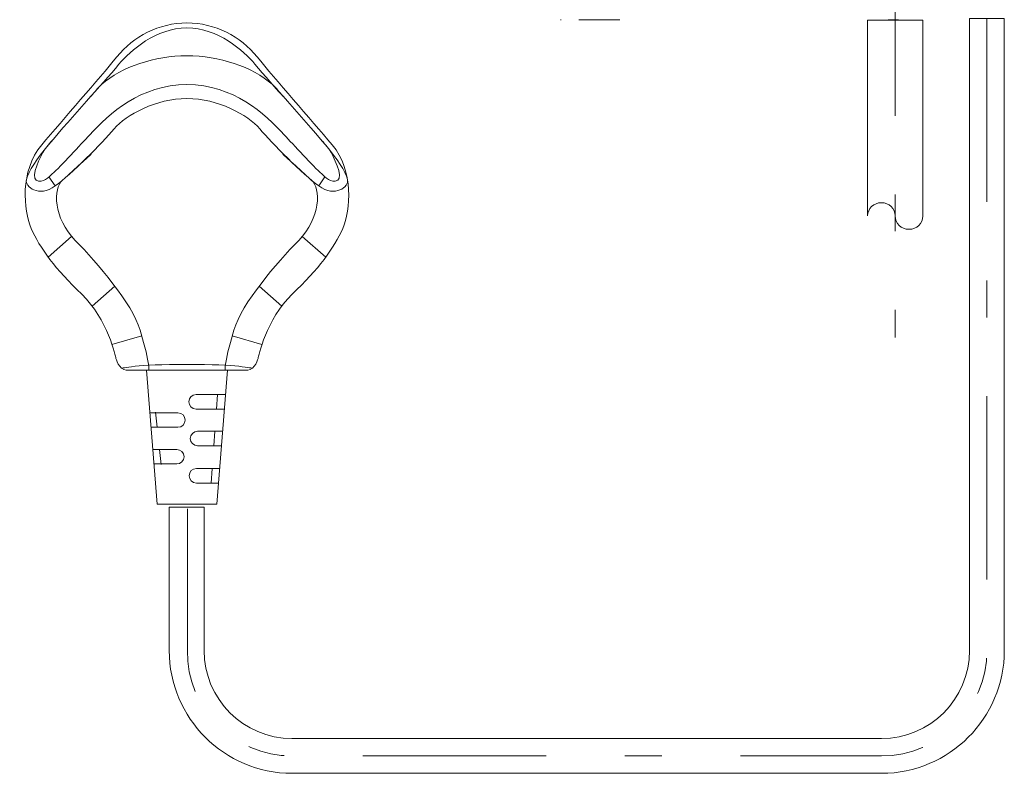
# Model space of a CAD drawing. Units: millimetres. Extents: x 0 to 250, y -250 to 0.
# Drawn here: x 121 to 153, y -210 to -186 of the extents above; entities that cross this region are included whole.
import ezdxf

# ---------------------------------------------------------------- set-up
doc = ezdxf.new("R2010")
doc.units = ezdxf.units.MM
doc.header["$MEASUREMENT"] = 0
doc.linetypes.add('AI-Linetype-1', pattern=[12.270429, 5.964792, -2.556339, 1.192958, -2.556339])
doc.linetypes.add('AI-Linetype-3', pattern=[12.270429, 5.964792, -2.556339, 1.192958, -2.556339])
doc.layers.add('Layer 1', color=7, linetype='Continuous', lineweight=0)

# ---------------------------------------------------------------- blocks, each defined once
blk = doc.blocks.new('Block_0')
at = {"layer": 'Layer 1', "color": 18, "lineweight": 20, "true_color": 0x000000}
blk.add_open_spline([(148.863, -210.226), (148.863, -210.226), (129.704, -210.226), (129.704, -210.226), (127.505, -210.226), (125.715, -208.436), (125.715, -206.236), (125.715, -206.236), (125.715, -201.573), (125.715, -201.573), (125.715, -201.573), (126.847, -201.573), (126.847, -201.573), (126.847, -201.573), (126.847, -206.236), (126.847, -206.236), (126.847, -207.812), (128.129, -209.094), (129.704, -209.094), (129.704, -209.094), (148.863, -209.094), (148.863, -209.094), (150.439, -209.094), (151.72, -207.812), (151.72, -206.236), (151.72, -206.236), (151.72, -185.696), (151.72, -185.696), (151.72, -185.696), (152.852, -185.696), (152.852, -185.696), (152.852, -185.696), (152.852, -206.236), (152.852, -206.236), (152.852, -208.436), (151.063, -210.226), (148.863, -210.226)], degree=3, knots=[0, 0, 0, 0, 1, 1, 1, 2, 2, 2, 3, 3, 3, 4, 4, 4, 5, 5, 5, 6, 6, 6, 7, 7, 7, 8, 8, 8, 9, 9, 9, 10, 10, 10, 11, 11, 11, 12, 12, 12, 12], dxfattribs=at)
at = {"layer": 'Layer 1', "color": 18, "linetype": 'AI-Linetype-1', "lineweight": 18, "true_color": 0x000000}
blk.add_open_spline([(152.286, -185.696), (152.286, -185.696), (152.286, -206.237), (152.286, -206.237), (152.286, -208.127), (150.754, -209.66), (148.863, -209.66), (148.863, -209.66), (129.704, -209.66), (129.704, -209.66), (127.813, -209.66), (126.281, -208.127), (126.306, -206.237), (126.306, -206.237), (126.306, -201.007), (126.306, -201.007)], degree=3, knots=[0, 0, 0, 0, 1, 1, 1, 2, 2, 2, 3, 3, 3, 4, 4, 4, 5, 5, 5, 5], dxfattribs=at)
blk = doc.blocks.new('Block_73')
at = {"layer": 'Layer 1', "color": 18, "lineweight": 20, "true_color": 0x000000}
for p, q in [((121.806, -190.849), (122.007, -191.142)), ((130.776, -190.849), (130.576, -191.142)), ((122.544, -192.782), (121.782, -193.455)), ((130.038, -192.782), (130.8, -193.455)), ((123.942, -194.393), (123.214, -195.048)), ((128.64, -194.393), (129.369, -195.048)), ((124.821, -196.009), (123.854, -196.295)), ((127.762, -196.009), (128.729, -196.295)), ((127.286, -197.919), (127.251, -198.39)), ((125.268, -198.495), (125.321, -198.981)), ((127.198, -199.113), (127.164, -199.583)), ((125.4, -199.703), (125.452, -200.188)), ((127.11, -200.323), (127.075, -200.793))]:
    blk.add_line(p, q, dxfattribs=at)
for points in [[(124.978, -197.127), (125.321, -201.48), (126.291, -201.48)], [(127.604, -197.127), (127.261, -201.48), (126.291, -201.48)]]:
    blk.add_lwpolyline(points, dxfattribs=at)
for points, knots in [([(126.291, -197.127), (126.291, -197.127), (128.02, -197.127), (128.264, -197.127), (128.507, -197.127), (128.604, -196.727), (128.604, -196.727), (128.604, -196.727), (128.868, -195.463), (129.711, -194.659), (130.554, -193.856), (131.084, -193.153), (131.351, -192.52), (131.602, -191.925), (131.727, -190.651), (131.012, -189.808), (130.297, -188.965), (129.166, -187.674), (128.569, -186.947), (128.024, -186.285), (127.215, -185.843), (126.291, -185.843), (125.368, -185.843), (124.558, -186.285), (124.014, -186.947), (123.416, -187.674), (122.286, -188.965), (121.57, -189.808), (120.855, -190.651), (120.98, -191.925), (121.231, -192.52), (121.499, -193.153), (122.028, -193.856), (122.871, -194.659), (123.714, -195.463), (123.979, -196.727), (123.979, -196.727), (123.979, -196.727), (124.075, -197.127), (124.319, -197.127), (124.562, -197.127), (126.291, -197.127), (126.291, -197.127)], [0, 0, 0, 0, 1, 1, 1, 2, 2, 2, 3, 3, 3, 4, 4, 4, 5, 5, 5, 6, 6, 6, 7, 7, 7, 8, 8, 8, 9, 9, 9, 10, 10, 10, 11, 11, 11, 12, 12, 12, 13, 13, 13, 14, 14, 14, 14]), ([(126.291, -186.007), (125.288, -186.007), (124.451, -186.742), (124.081, -187.187), (123.484, -187.908), (122.621, -188.804), (121.793, -189.809), (121.403, -190.282), (121.137, -190.643), (121.073, -190.935), (121.022, -191.169), (121.47, -191.529), (122.007, -191.142), (122.534, -190.763), (123.531, -189.743), (123.923, -189.286), (124.315, -188.829), (125.288, -188.3), (126.291, -188.3)], [0, 0, 0, 0, 1, 1, 1, 2, 2, 2, 3, 3, 3, 4, 4, 4, 5, 5, 5, 6, 6, 6, 6]), ([(126.291, -186.007), (127.294, -186.007), (128.131, -186.742), (128.501, -187.187), (129.099, -187.908), (129.961, -188.804), (130.789, -189.809), (131.179, -190.282), (131.446, -190.643), (131.509, -190.935), (131.56, -191.169), (131.112, -191.529), (130.576, -191.142), (130.048, -190.763), (129.051, -189.743), (128.659, -189.286), (128.267, -188.829), (127.294, -188.3), (126.291, -188.3)], [0, 0, 0, 0, 1, 1, 1, 2, 2, 2, 3, 3, 3, 4, 4, 4, 5, 5, 5, 6, 6, 6, 6]), ([(126.291, -186.908), (125.252, -186.908), (124.161, -187.276), (123.522, -187.834), (123.439, -187.907), (123.175, -188.223), (123.175, -188.223)], [0, 0, 0, 0, 1, 1, 1, 2, 2, 2, 2]), ([(126.291, -186.908), (127.33, -186.908), (128.421, -187.276), (129.06, -187.834), (129.144, -187.907), (129.407, -188.223), (129.407, -188.223)], [0, 0, 0, 0, 1, 1, 1, 2, 2, 2, 2]), ([(121.937, -189.635), (121.937, -189.635), (121.739, -189.856), (121.663, -189.966), (121.535, -190.147), (121.205, -190.853), (121.389, -190.952), (121.614, -191.071), (121.803, -190.851), (121.913, -190.75), (122.18, -190.507), (122.848, -189.785), (123.125, -189.486), (123.769, -188.79), (124.777, -187.849), (126.291, -187.849)], [0, 0, 0, 0, 1, 1, 1, 2, 2, 2, 3, 3, 3, 4, 4, 4, 5, 5, 5, 5]), ([(130.645, -189.635), (130.645, -189.635), (130.843, -189.856), (130.92, -189.966), (131.047, -190.147), (131.377, -190.853), (131.193, -190.952), (130.969, -191.071), (130.78, -190.851), (130.669, -190.75), (130.402, -190.507), (129.734, -189.785), (129.458, -189.486), (128.814, -188.79), (127.805, -187.849), (126.291, -187.849)], [0, 0, 0, 0, 1, 1, 1, 2, 2, 2, 3, 3, 3, 4, 4, 4, 5, 5, 5, 5]), ([(123.177, -190.108), (123.177, -190.108), (122.365, -190.853), (122.251, -190.95), (121.928, -191.227), (121.95, -192.18), (122.661, -192.91), (123.371, -193.64), (124.512, -194.96), (124.767, -195.822), (125.123, -197.028), (125.047, -197.127), (125.047, -197.127)], [0, 0, 0, 0, 1, 1, 1, 2, 2, 2, 3, 3, 3, 4, 4, 4, 4]), ([(129.405, -190.108), (129.405, -190.108), (130.218, -190.853), (130.331, -190.95), (130.655, -191.227), (130.632, -192.18), (129.922, -192.91), (129.211, -193.64), (128.071, -194.96), (127.816, -195.822), (127.46, -197.028), (127.536, -197.127), (127.536, -197.127)], [0, 0, 0, 0, 1, 1, 1, 2, 2, 2, 3, 3, 3, 4, 4, 4, 4]), ([(127.542, -197.919), (127.542, -197.919), (126.585, -197.919), (126.585, -197.919), (126.455, -197.919), (126.35, -198.024), (126.35, -198.154), (126.35, -198.284), (126.455, -198.39), (126.585, -198.39), (126.585, -198.39), (127.505, -198.39), (127.505, -198.39)], [0, 0, 0, 0, 1, 1, 1, 2, 2, 2, 3, 3, 3, 4, 4, 4, 4]), ([(125.086, -198.511), (125.086, -198.511), (125.997, -198.511), (125.997, -198.511), (126.127, -198.511), (126.232, -198.616), (126.232, -198.746), (126.232, -198.876), (126.127, -198.981), (125.997, -198.981), (125.997, -198.981), (125.122, -198.981), (125.122, -198.981)], [0, 0, 0, 0, 1, 1, 1, 2, 2, 2, 3, 3, 3, 4, 4, 4, 4]), ([(127.448, -199.113), (127.448, -199.113), (126.633, -199.113), (126.633, -199.113), (126.503, -199.113), (126.398, -199.218), (126.398, -199.348), (126.398, -199.478), (126.503, -199.583), (126.633, -199.583), (126.633, -199.583), (127.41, -199.583), (127.41, -199.583)], [0, 0, 0, 0, 1, 1, 1, 2, 2, 2, 3, 3, 3, 4, 4, 4, 4]), ([(125.182, -199.703), (125.182, -199.703), (125.961, -199.703), (125.961, -199.703), (126.091, -199.703), (126.196, -199.808), (126.196, -199.938), (126.196, -200.068), (126.091, -200.173), (125.961, -200.173), (125.961, -200.173), (125.218, -200.173), (125.218, -200.173)], [0, 0, 0, 0, 1, 1, 1, 2, 2, 2, 3, 3, 3, 4, 4, 4, 4]), ([(127.353, -200.323), (127.353, -200.323), (126.596, -200.323), (126.596, -200.323), (126.466, -200.323), (126.361, -200.428), (126.361, -200.558), (126.361, -200.688), (126.466, -200.793), (126.596, -200.793), (126.596, -200.793), (127.312, -200.793), (127.312, -200.793)], [0, 0, 0, 0, 1, 1, 1, 2, 2, 2, 3, 3, 3, 4, 4, 4, 4])]:
    blk.add_open_spline(points, degree=3, knots=knots, dxfattribs=at)
for points in [[(124.165, -197.066), (124.165, -197.066), (124.629, -196.938), (126.291, -196.938)], [(128.418, -197.066), (128.418, -197.066), (127.954, -196.938), (126.291, -196.938)]]:
    blk.add_open_spline(points, degree=3, dxfattribs=at)

msp = doc.modelspace()

# ---------------------------------------------------------------- linework, layer by layer
at = {"layer": 'Layer 1', "color": 18, "linetype": 'AI-Linetype-3', "lineweight": 18, "true_color": 0x000000}
msp.add_line((149.307, -182.895), (149.307, -196.061), dxfattribs=at)
at = {"layer": 'Layer 1', "color": 163, "lineweight": 18, "true_color": 0x667fcc}
msp.add_line((152.281, -185.78), (152.281, -185.78), dxfattribs=at)
at = {"layer": 'Layer 1', "color": 18, "lineweight": 20, "true_color": 0x000000}
msp.add_lwpolyline([(148.409, -192.117), (148.409, -185.755), (150.205, -185.755), (150.205, -192.117)], dxfattribs=at)
for points, knots in [([(138.456, -185.739), (138.45, -185.739), (138.445, -185.739), (138.442, -185.739), (138.438, -185.739), (138.435, -185.739), (138.432, -185.739), (138.43, -185.739), (138.429, -185.739), (138.428, -185.739), (138.426, -185.739), (138.426, -185.739), (138.425, -185.739)], [0, 0, 0, 0, 1, 1, 1, 2, 2, 2, 3, 3, 3, 4, 4, 4, 4]), ([(139.123, -185.739), (139.102, -185.739), (139.083, -185.739), (139.067, -185.739), (139.051, -185.739), (139.037, -185.739), (139.025, -185.739)], [0, 0, 0, 0, 1, 1, 1, 2, 2, 2, 2]), ([(140.317, -185.739), (140.322, -185.739), (140.328, -185.739), (140.335, -185.739), (140.338, -185.739), (140.341, -185.739), (140.345, -185.739), (140.348, -185.739), (140.351, -185.739), (140.354, -185.739)], [0, 0, 0, 0, 1, 1, 1, 2, 2, 2, 3, 3, 3, 3]), ([(149.414, -185.739), (149.409, -185.739), (149.403, -185.739), (149.398, -185.739), (149.393, -185.739), (149.387, -185.739), (149.382, -185.739), (149.371, -185.739), (149.359, -185.739), (149.347, -185.739), (149.335, -185.739), (149.322, -185.739), (149.309, -185.739), (149.303, -185.739), (149.296, -185.739), (149.289, -185.739), (149.282, -185.739), (149.275, -185.739), (149.269, -185.739), (149.255, -185.739), (149.24, -185.739), (149.226, -185.739), (149.212, -185.739), (149.197, -185.739), (149.182, -185.739), (149.174, -185.739), (149.167, -185.739), (149.159, -185.739), (149.152, -185.739), (149.144, -185.739), (149.136, -185.739), (149.121, -185.739), (149.106, -185.739), (149.09, -185.739)], [0, 0, 0, 0, 1, 1, 1, 2, 2, 2, 3, 3, 3, 4, 4, 4, 5, 5, 5, 6, 6, 6, 7, 7, 7, 8, 8, 8, 9, 9, 9, 10, 10, 10, 11, 11, 11, 11]), ([(150.205, -192.117), (150.205, -192.356), (150.004, -192.549), (149.756, -192.549), (149.508, -192.549), (149.307, -192.356), (149.307, -192.117), (149.307, -191.879), (149.106, -191.685), (148.858, -191.685), (148.61, -191.685), (148.409, -191.879), (148.409, -192.117)], [0, 0, 0, 0, 1, 1, 1, 2, 2, 2, 3, 3, 3, 4, 4, 4, 4])]:
    msp.add_open_spline(points, degree=3, knots=knots, dxfattribs=at)
for points in [[(140.317, -185.739), (139.919, -185.739), (139.521, -185.739), (139.123, -185.739)], [(149.09, -185.739), (149.085, -185.739), (149.08, -185.739), (149.075, -185.739)]]:
    msp.add_open_spline(points, degree=3, dxfattribs=at)

# ---------------------------------------------------------------- block references
at = {"layer": 'Layer 1'}
for name in ['Block_73', 'Block_0']:
    msp.add_blockref(name, (0, 0), dxfattribs=at)

doc.saveas('drawing.dxf')
